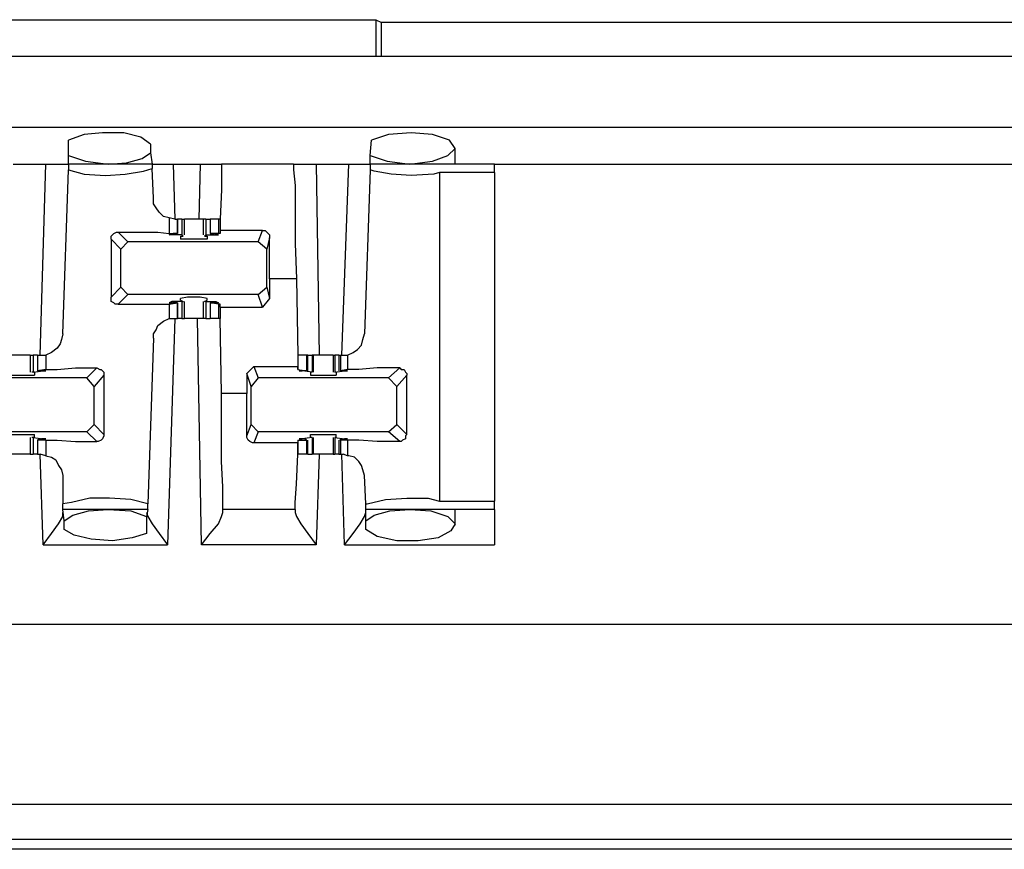
# Model space of a CAD drawing. Extents: x 0 to 21.4, y 0 to 14.2.
# Drawn here: x 14.5 to 15.1, y 9.4 to 10 of the extents above; entities that cross this region are included whole.
import ezdxf

# ---------------------------------------------------------------- set-up
doc = ezdxf.new("R2010")
doc.units = 0
doc.header["$MEASUREMENT"] = 0
doc.layers.get('0').update_dxf_attribs({"linetype": 'CONTINUOUS'})

msp = doc.modelspace()

# ---------------------------------------------------------------- linework, layer by layer
for p, q in [((14.10236, 10.00886), (14.70177, 10.00886)), ((14.70177, 10.00886), (14.70571, 10.00689)), ((14.70177, 10.00886), (14.70177, 9.98327)), ((15.24803, 10.00689), (14.70571, 10.00689)), ((14.70571, 9.98327), (14.70571, 10.00689)), ((18.7815, 9.98327), (11.17224, 9.98327)), ((11.17224, 9.93406), (18.7815, 9.93406)), ((14.48819, 9.91437), (14.48819, 9.9252)), ((14.54528, 9.92224), (14.54528, 9.91634)), ((14.69783, 9.91437), (14.69882, 9.9252)), ((14.75689, 9.90846), (14.75689, 9.91929)), ((14.48819, 9.90846), (14.48819, 9.91437)), ((14.54528, 9.91634), (14.54626, 9.90846)), ((14.69783, 9.90846), (14.69783, 9.91437)), ((14.4498, 9.90846), (14.47244, 9.90846)), ((14.4685, 9.77559), (14.47244, 9.90846)), ((14.48819, 9.90846), (14.48819, 9.90453)), ((14.54626, 9.90846), (14.48819, 9.90846)), ((14.54626, 9.90846), (14.54626, 9.90551)), ((14.54724, 9.88484), (14.54626, 9.90551)), ((14.56102, 9.90846), (14.57972, 9.90846)), ((14.56102, 9.90846), (14.56201, 9.87008)), ((14.57972, 9.90846), (14.57874, 9.87008)), ((14.64469, 9.90846), (14.59449, 9.90846)), ((14.66043, 9.90846), (14.68307, 9.90846)), ((14.66043, 9.90846), (14.6624, 9.77559)), ((14.67815, 9.77559), (14.68307, 9.90846)), ((14.78445, 9.90846), (14.69783, 9.90846)), ((14.69783, 9.90846), (14.69783, 9.90453)), ((14.78445, 9.90846), (15.17028, 9.90846)), ((14.48425, 9.79035), (14.48819, 9.90453)), ((14.69783, 9.90453), (14.6939, 9.79035)), ((14.74606, 9.90256), (14.74606, 9.67421)), ((14.78445, 9.90256), (14.74606, 9.90256)), ((14.78445, 9.90256), (14.78445, 9.67421)), ((14.55807, 9.87106), (14.55807, 9.86024)), ((14.56201, 9.87008), (14.55807, 9.87106)), ((14.56201, 9.87008), (14.56398, 9.87008)), ((14.56398, 9.86024), (14.56398, 9.87008)), ((14.56398, 9.87008), (14.56398, 9.86024)), ((14.56693, 9.87008), (14.56398, 9.87008)), ((14.56693, 9.87008), (14.56693, 9.85925)), ((14.56693, 9.87008), (14.5689, 9.87008)), ((14.5689, 9.85925), (14.5689, 9.87008)), ((14.58169, 9.87008), (14.58169, 9.85925)), ((14.58366, 9.87008), (14.58169, 9.87008)), ((14.58366, 9.87008), (14.58366, 9.85925)), ((14.58366, 9.87008), (14.58661, 9.87008)), ((14.58661, 9.87008), (14.58661, 9.86024)), ((14.59252, 9.87008), (14.58661, 9.87008)), ((14.58661, 9.87008), (14.58661, 9.86024)), ((14.5935, 9.87008), (14.59252, 9.87008)), ((14.59252, 9.87008), (14.59252, 9.86024)), ((14.5935, 9.87008), (14.5935, 9.87008)), ((14.52264, 9.86122), (14.52953, 9.85433)), ((14.55807, 9.86024), (14.56398, 9.86024)), ((14.56004, 9.86024), (14.56004, 9.85925)), ((14.56693, 9.85925), (14.56004, 9.85925)), ((14.56299, 9.86024), (14.56102, 9.86024)), ((14.56398, 9.86024), (14.56299, 9.86024)), ((14.56594, 9.85827), (14.56791, 9.85827)), ((14.56594, 9.85827), (14.56594, 9.8563)), ((14.56693, 9.85925), (14.56791, 9.85827)), ((14.58366, 9.85925), (14.58268, 9.85827)), ((14.58268, 9.85827), (14.58465, 9.85827)), ((14.58366, 9.85925), (14.59055, 9.85925)), ((14.58465, 9.85827), (14.58465, 9.8563)), ((14.59252, 9.86024), (14.58661, 9.86024)), ((14.58661, 9.86024), (14.5876, 9.86024)), ((14.5876, 9.86024), (14.58957, 9.86024)), ((14.59055, 9.86024), (14.59055, 9.85925)), ((14.5935, 9.86024), (14.59252, 9.86024)), ((14.62303, 9.8622), (14.5935, 9.8622)), ((14.5935, 9.8622), (14.5935, 9.86024)), ((14.62008, 9.85433), (14.62303, 9.8622)), ((14.51772, 9.8563), (14.51772, 9.81594)), ((14.52461, 9.84941), (14.51772, 9.8563)), ((14.52953, 9.85433), (14.52461, 9.84941)), ((14.62008, 9.85433), (14.52953, 9.85433)), ((14.62598, 9.84941), (14.62008, 9.85433)), ((14.62795, 9.85728), (14.62598, 9.84941)), ((14.62795, 9.82874), (14.62795, 9.85728)), ((14.52461, 9.82283), (14.52461, 9.84941)), ((14.62598, 9.82283), (14.62598, 9.84941)), ((14.64665, 9.82874), (14.62795, 9.82874)), ((14.62795, 9.82874), (14.62795, 9.81496)), ((14.64665, 9.82874), (14.64764, 9.77559)), ((14.51772, 9.81594), (14.52461, 9.82283)), ((14.52953, 9.81791), (14.52264, 9.81102)), ((14.52461, 9.82283), (14.52953, 9.81791)), ((14.62008, 9.81791), (14.52953, 9.81791)), ((14.62008, 9.81791), (14.62598, 9.82283)), ((14.62303, 9.80906), (14.62008, 9.81791)), ((14.62598, 9.82283), (14.62795, 9.81496)), ((14.55807, 9.81102), (14.56398, 9.81201)), ((14.55807, 9.81102), (14.55807, 9.80118)), ((14.56004, 9.81299), (14.56004, 9.81201)), ((14.56693, 9.81299), (14.56004, 9.81299)), ((14.56299, 9.81201), (14.56102, 9.81201)), ((14.56398, 9.81201), (14.56299, 9.81201)), ((14.56398, 9.80118), (14.56398, 9.81201)), ((14.56398, 9.81201), (14.56398, 9.80118)), ((14.56594, 9.81398), (14.56594, 9.81496)), ((14.56594, 9.81398), (14.56791, 9.81299)), ((14.56693, 9.81299), (14.56791, 9.81299)), ((14.56693, 9.81299), (14.56693, 9.80118)), ((14.5689, 9.80118), (14.5689, 9.81299)), ((14.58169, 9.81299), (14.58169, 9.80118)), ((14.58268, 9.81299), (14.58465, 9.81398)), ((14.58366, 9.81299), (14.58268, 9.81299)), ((14.58366, 9.81299), (14.59055, 9.81299)), ((14.58366, 9.81299), (14.58366, 9.80118)), ((14.58465, 9.81398), (14.58465, 9.81496)), ((14.58661, 9.81201), (14.58661, 9.80118)), ((14.59252, 9.81102), (14.58661, 9.81201)), ((14.58661, 9.81201), (14.58661, 9.80118)), ((14.58661, 9.81201), (14.5876, 9.81201)), ((14.5876, 9.81201), (14.58957, 9.81201)), ((14.59055, 9.81299), (14.59055, 9.81201)), ((14.5935, 9.81102), (14.59252, 9.81102)), ((14.59252, 9.81102), (14.59252, 9.80118)), ((14.5935, 9.80906), (14.5935, 9.81102)), ((14.62795, 9.81496), (14.62303, 9.80906)), ((14.5935, 9.80906), (14.62303, 9.80906)), ((14.5935, 9.80906), (14.5935, 9.80118)), ((14.56201, 9.80118), (14.55709, 9.6437)), ((14.55807, 9.80118), (14.56201, 9.80118)), ((14.56201, 9.80118), (14.56398, 9.80118)), ((14.56693, 9.80118), (14.56398, 9.80118)), ((14.56693, 9.80118), (14.5689, 9.80118)), ((14.58071, 9.6437), (14.57776, 9.80118)), ((14.58366, 9.80118), (14.58169, 9.80118)), ((14.58366, 9.80118), (14.58661, 9.80118)), ((14.59252, 9.80118), (14.58661, 9.80118)), ((14.5935, 9.80118), (14.59252, 9.80118)), ((14.59449, 9.74902), (14.5935, 9.80118)), ((14.54724, 9.7874), (14.54331, 9.67224)), ((14.46161, 9.77559), (14.46161, 9.76378)), ((14.46358, 9.77559), (14.46358, 9.76378)), ((14.46654, 9.77559), (14.46358, 9.77559)), ((14.46654, 9.77559), (14.46654, 9.76476)), ((14.46654, 9.77559), (14.46654, 9.76476)), ((14.46654, 9.77559), (14.4685, 9.77559)), ((14.4685, 9.77559), (14.47244, 9.77559)), ((14.47244, 9.77559), (14.47244, 9.76575)), ((14.64764, 9.77559), (14.64764, 9.76772)), ((14.64764, 9.77559), (14.64764, 9.76575)), ((14.65354, 9.77559), (14.64764, 9.77559)), ((14.65354, 9.77559), (14.65354, 9.76476)), ((14.65453, 9.77559), (14.65354, 9.77559)), ((14.65453, 9.76476), (14.65453, 9.77559)), ((14.65453, 9.77559), (14.65748, 9.77559)), ((14.65748, 9.77559), (14.65748, 9.76378)), ((14.65846, 9.77559), (14.65748, 9.77559)), ((14.65846, 9.76378), (14.65846, 9.77559)), ((14.67224, 9.77559), (14.67224, 9.76378)), ((14.67224, 9.77559), (14.67323, 9.77559)), ((14.67323, 9.77559), (14.67323, 9.76378)), ((14.67618, 9.77559), (14.67323, 9.77559)), ((14.67618, 9.77559), (14.67618, 9.76476)), ((14.67618, 9.77559), (14.67717, 9.77559)), ((14.67717, 9.77559), (14.67717, 9.76476)), ((14.67717, 9.77559), (14.67913, 9.77559)), ((14.67913, 9.77559), (14.68209, 9.77559)), ((14.68209, 9.77559), (14.68209, 9.76575)), ((14.46358, 9.76378), (14.4626, 9.76378)), ((14.46457, 9.76378), (14.4626, 9.76378)), ((14.46358, 9.76378), (14.47047, 9.76476)), ((14.46457, 9.76378), (14.46457, 9.76181)), ((14.47244, 9.76575), (14.46654, 9.76476)), ((14.46654, 9.76476), (14.46752, 9.76476)), ((14.46752, 9.76476), (14.46949, 9.76476)), ((14.47047, 9.76476), (14.47047, 9.76476)), ((14.50098, 9.75984), (14.50787, 9.76673)), ((14.5128, 9.76181), (14.50591, 9.75394)), ((14.5128, 9.76181), (14.5128, 9.72047)), ((14.6122, 9.7628), (14.61713, 9.76772)), ((14.6122, 9.7628), (14.6122, 9.74902)), ((14.61516, 9.75394), (14.6122, 9.7628)), ((14.61713, 9.76772), (14.64764, 9.76772)), ((14.61713, 9.76772), (14.62008, 9.75984)), ((14.64764, 9.76575), (14.64764, 9.76772)), ((14.64764, 9.76575), (14.65354, 9.76476)), ((14.64764, 9.76575), (14.64764, 9.76575)), ((14.65748, 9.76378), (14.65059, 9.76476)), ((14.65059, 9.76476), (14.65059, 9.76476)), ((14.65256, 9.76476), (14.65059, 9.76476)), ((14.65354, 9.76476), (14.65256, 9.76476)), ((14.65748, 9.76378), (14.6565, 9.76378)), ((14.6565, 9.76378), (14.6565, 9.76181)), ((14.65748, 9.76378), (14.65748, 9.76378)), ((14.67323, 9.76378), (14.68012, 9.76476)), ((14.67323, 9.76378), (14.67323, 9.76378)), ((14.67421, 9.76378), (14.67323, 9.76378)), ((14.67421, 9.76378), (14.67421, 9.76181)), ((14.68209, 9.76575), (14.67717, 9.76476)), ((14.67717, 9.76476), (14.67717, 9.76476)), ((14.67717, 9.76476), (14.68012, 9.76476)), ((14.68012, 9.76476), (14.68012, 9.76476)), ((14.71063, 9.75984), (14.7185, 9.76673)), ((14.72343, 9.76181), (14.71654, 9.75394)), ((14.72343, 9.72047), (14.72343, 9.76181)), ((14.50098, 9.75984), (14.41043, 9.75984)), ((14.50591, 9.75394), (14.50098, 9.75984)), ((14.62008, 9.75984), (14.61516, 9.75394)), ((14.71063, 9.75984), (14.62008, 9.75984)), ((14.71654, 9.75394), (14.71063, 9.75984)), ((14.50591, 9.72736), (14.50591, 9.75394)), ((14.6122, 9.74902), (14.59449, 9.74902)), ((14.6122, 9.71949), (14.6122, 9.74902)), ((14.61516, 9.72736), (14.61516, 9.75394)), ((14.71654, 9.72736), (14.71654, 9.75394)), ((14.50098, 9.72244), (14.41043, 9.72244)), ((14.50098, 9.72244), (14.50591, 9.72736)), ((14.50787, 9.71555), (14.50098, 9.72244)), ((14.50591, 9.72736), (14.5128, 9.72047)), ((14.6122, 9.71949), (14.61516, 9.72736)), ((14.61516, 9.72736), (14.62008, 9.72244)), ((14.62008, 9.72244), (14.61713, 9.71457)), ((14.71063, 9.72244), (14.62008, 9.72244)), ((14.71063, 9.72244), (14.71654, 9.72736)), ((14.7185, 9.71555), (14.71063, 9.72244)), ((14.71654, 9.72736), (14.72343, 9.72047)), ((14.46161, 9.7185), (14.46161, 9.70669)), ((14.46358, 9.7185), (14.4626, 9.7185)), ((14.46457, 9.7185), (14.4626, 9.7185)), ((14.46358, 9.7185), (14.47047, 9.71752)), ((14.46358, 9.7185), (14.46358, 9.70669)), ((14.46457, 9.7185), (14.46457, 9.72047)), ((14.46654, 9.71654), (14.46752, 9.71752)), ((14.46654, 9.71654), (14.46654, 9.70669)), ((14.46654, 9.71654), (14.46654, 9.70669)), ((14.47244, 9.71654), (14.46654, 9.71654)), ((14.46752, 9.71752), (14.46949, 9.71752)), ((14.47047, 9.71752), (14.47047, 9.71752)), ((14.47244, 9.71654), (14.47244, 9.70571)), ((14.64764, 9.71457), (14.61713, 9.71457)), ((14.64764, 9.71654), (14.64764, 9.71457)), ((14.64764, 9.71654), (14.65354, 9.71654)), ((14.64764, 9.71654), (14.64764, 9.70669)), ((14.64764, 9.71654), (14.64764, 9.71654)), ((14.65748, 9.7185), (14.65059, 9.71752)), ((14.65059, 9.71752), (14.65059, 9.71752)), ((14.65256, 9.71752), (14.65059, 9.71752)), ((14.65354, 9.71654), (14.65256, 9.71752)), ((14.65354, 9.71654), (14.65354, 9.70669)), ((14.65453, 9.70669), (14.65453, 9.71654)), ((14.6565, 9.7185), (14.6565, 9.72047)), ((14.65748, 9.7185), (14.6565, 9.7185)), ((14.65748, 9.7185), (14.65748, 9.7185)), ((14.65748, 9.7185), (14.65748, 9.70669)), ((14.65846, 9.70669), (14.65846, 9.7185)), ((14.67224, 9.7185), (14.67224, 9.70669)), ((14.67323, 9.7185), (14.67323, 9.70669)), ((14.67323, 9.7185), (14.67323, 9.7185)), ((14.67421, 9.7185), (14.67323, 9.7185)), ((14.67323, 9.7185), (14.68012, 9.71752)), ((14.67421, 9.7185), (14.67421, 9.72047)), ((14.67618, 9.71654), (14.67618, 9.70669)), ((14.67717, 9.71654), (14.67717, 9.71752)), ((14.67717, 9.71752), (14.68012, 9.71752)), ((14.67717, 9.71654), (14.67717, 9.70669)), ((14.68209, 9.71654), (14.67717, 9.71654)), ((14.68012, 9.71752), (14.68012, 9.71752)), ((14.68209, 9.71654), (14.68209, 9.70571)), ((14.46654, 9.70669), (14.46358, 9.70669)), ((14.46654, 9.70669), (14.4685, 9.70669)), ((14.47047, 9.6437), (14.4685, 9.70669)), ((14.47244, 9.70571), (14.4685, 9.70669)), ((14.65354, 9.70669), (14.64764, 9.70669)), ((14.65453, 9.70669), (14.65354, 9.70669)), ((14.65453, 9.70669), (14.65748, 9.70669)), ((14.65846, 9.70669), (14.65748, 9.70669)), ((14.6624, 9.70669), (14.66043, 9.6437)), ((14.67224, 9.70669), (14.67323, 9.70669)), ((14.67618, 9.70669), (14.67323, 9.70669)), ((14.67618, 9.70669), (14.67717, 9.70669)), ((14.67717, 9.70669), (14.67913, 9.70669)), ((14.68012, 9.6437), (14.67815, 9.70669)), ((14.68209, 9.70571), (14.67913, 9.70669)), ((14.48425, 9.69193), (14.48425, 9.67224)), ((14.69488, 9.67224), (14.6939, 9.69193)), ((14.74606, 9.67421), (14.78445, 9.67421)), ((14.48425, 9.66831), (14.48425, 9.67224)), ((14.48524, 9.66043), (14.48425, 9.66831)), ((14.54331, 9.66831), (14.48425, 9.66831)), ((14.54331, 9.66831), (14.54232, 9.66339)), ((14.54331, 9.66831), (14.54331, 9.67224)), ((14.64567, 9.66831), (14.59547, 9.66831)), ((14.59547, 9.66634), (14.59547, 9.66831)), ((14.64567, 9.66831), (14.64567, 9.66634)), ((14.69488, 9.66831), (14.69488, 9.67224)), ((14.69488, 9.66043), (14.69488, 9.66831)), ((14.78445, 9.66831), (14.69488, 9.66831)), ((14.75689, 9.65748), (14.75689, 9.66831)), ((14.48524, 9.65453), (14.48524, 9.66043)), ((14.54232, 9.66339), (14.54232, 9.65157)), ((14.69488, 9.65453), (14.69488, 9.66043)), ((14.47047, 9.6437), (14.55709, 9.6437)), ((14.66043, 9.6437), (14.58071, 9.6437)), ((14.68012, 9.6437), (14.78445, 9.6437)), ((11.13878, 9.58858), (18.81594, 9.58858)), ((11.12303, 9.46358), (18.83169, 9.46358)), ((18.83071, 9.43898), (11.12402, 9.43898)), ((18.75197, 9.43209), (11.20177, 9.43209))]:
    msp.add_line(p, q)
for points in [[(14.54528, 9.92224), (14.53839, 9.92717), (14.52657, 9.93012), (14.51181, 9.93012), (14.49902, 9.92913), (14.48819, 9.9252)], [(14.72539, 9.90846), (14.74114, 9.91043), (14.75197, 9.91437), (14.75689, 9.91929), (14.75295, 9.9252), (14.74114, 9.92913), (14.72638, 9.93012), (14.71063, 9.92913), (14.69882, 9.9252)], [(14.48819, 9.91437), (14.5, 9.91043), (14.51575, 9.90846)], [(14.51575, 9.90846), (14.52854, 9.90945), (14.53937, 9.9124), (14.54528, 9.91634)], [(14.69783, 9.91437), (14.70965, 9.91043), (14.72539, 9.90846)], [(14.47244, 9.90846), (14.48327, 9.90846), (14.48819, 9.90846)], [(14.48819, 9.90453), (14.49902, 9.90157), (14.51378, 9.90059), (14.52756, 9.90157), (14.54035, 9.90354), (14.54626, 9.90551)], [(14.54626, 9.90846), (14.5502, 9.90846), (14.56102, 9.90846)], [(14.57972, 9.90846), (14.59055, 9.90846), (14.59449, 9.90846)], [(14.59449, 9.90846), (14.59449, 9.90354), (14.59449, 9.89075), (14.5935, 9.87008)], [(14.64469, 9.90846), (14.64469, 9.90453), (14.64567, 9.8937), (14.64567, 9.87598), (14.64567, 9.85335), (14.64665, 9.82874)], [(14.64469, 9.90846), (14.64961, 9.90846), (14.66043, 9.90846)], [(14.68307, 9.90846), (14.6939, 9.90846), (14.69783, 9.90846)], [(14.78445, 9.90256), (14.78445, 9.90748), (14.78445, 9.90846)], [(14.74606, 9.90256), (14.74213, 9.90157), (14.72638, 9.90059), (14.7126, 9.90157), (14.70079, 9.90354), (14.69783, 9.90453)], [(14.55807, 9.87106), (14.55413, 9.87205), (14.55118, 9.875), (14.54921, 9.87795), (14.54724, 9.88091), (14.54724, 9.88484)], [(14.5748, 9.87008), (14.57185, 9.87008), (14.5689, 9.87008)], [(14.58169, 9.87008), (14.57874, 9.87008), (14.5748, 9.87008)], [(14.5935, 9.87008), (14.5935, 9.86614), (14.5935, 9.8622)], [(14.51772, 9.8563), (14.51772, 9.85827), (14.5187, 9.85925), (14.51969, 9.86024), (14.52165, 9.86122), (14.52264, 9.86122)], [(14.52264, 9.86122), (14.5374, 9.86122), (14.5502, 9.86122), (14.55807, 9.86024)], [(14.56004, 9.85925), (14.55807, 9.85925), (14.56102, 9.86024)], [(14.59055, 9.85925), (14.59252, 9.85925), (14.58957, 9.86024)], [(14.62303, 9.8622), (14.625, 9.8622), (14.62598, 9.86122), (14.62697, 9.86024), (14.62795, 9.85925), (14.62795, 9.85728)], [(14.58465, 9.8563), (14.57972, 9.8563), (14.57087, 9.8563), (14.56594, 9.8563)], [(14.52264, 9.81102), (14.52067, 9.81102), (14.51969, 9.81201), (14.51772, 9.81299), (14.51772, 9.81496), (14.51772, 9.81594)], [(14.52264, 9.81102), (14.5374, 9.81102), (14.5502, 9.81102), (14.55807, 9.81102)], [(14.56004, 9.81299), (14.55807, 9.81201), (14.56102, 9.81201)], [(14.58465, 9.81496), (14.57972, 9.81594), (14.57087, 9.81594), (14.56594, 9.81496)], [(14.59055, 9.81299), (14.59252, 9.81201), (14.58957, 9.81201)], [(14.54724, 9.7874), (14.54724, 9.79035), (14.54921, 9.79331), (14.5502, 9.79626), (14.55413, 9.79921), (14.55807, 9.80118)], [(14.5748, 9.80118), (14.57185, 9.80118), (14.5689, 9.80118)], [(14.58169, 9.80118), (14.57874, 9.80118), (14.5748, 9.80118)], [(14.48425, 9.79035), (14.48327, 9.78642), (14.48228, 9.78346), (14.48031, 9.78051), (14.47638, 9.77756), (14.47244, 9.77559)], [(14.68209, 9.77559), (14.68602, 9.77756), (14.68898, 9.77953), (14.69193, 9.78248), (14.69291, 9.78642), (14.6939, 9.79035)], [(14.45571, 9.77559), (14.45177, 9.77559), (14.44882, 9.77559)], [(14.46161, 9.77559), (14.45866, 9.77559), (14.45571, 9.77559)], [(14.46161, 9.77559), (14.4626, 9.77559), (14.46358, 9.77559)], [(14.66535, 9.77559), (14.66142, 9.77559), (14.65846, 9.77559)], [(14.67224, 9.77559), (14.66929, 9.77559), (14.66535, 9.77559)], [(14.44587, 9.76181), (14.45079, 9.76181), (14.45965, 9.76181), (14.46457, 9.76181)], [(14.47047, 9.76476), (14.47244, 9.76476), (14.46949, 9.76476)], [(14.47244, 9.76575), (14.48031, 9.76575), (14.49311, 9.76673), (14.50787, 9.76673)], [(14.50787, 9.76673), (14.50984, 9.76575), (14.51083, 9.76575), (14.5128, 9.76378), (14.5128, 9.7628), (14.5128, 9.76181)], [(14.65059, 9.76476), (14.64862, 9.76476), (14.65059, 9.76476)], [(14.6565, 9.76181), (14.66043, 9.76181), (14.67028, 9.76181), (14.67421, 9.76181)], [(14.68012, 9.76476), (14.68209, 9.76476), (14.68012, 9.76476)], [(14.7185, 9.76673), (14.70276, 9.76673), (14.68996, 9.76575), (14.68209, 9.76575)], [(14.7185, 9.76673), (14.71949, 9.76575), (14.72146, 9.76575), (14.72244, 9.76378), (14.72343, 9.7628), (14.72343, 9.76181)], [(14.59547, 9.66831), (14.59547, 9.67224), (14.59547, 9.68406), (14.59449, 9.70177), (14.59449, 9.72343), (14.59449, 9.74902)], [(14.44587, 9.72047), (14.45079, 9.72047), (14.45965, 9.72047), (14.46457, 9.72047)], [(14.47047, 9.71752), (14.47244, 9.71752), (14.46949, 9.71752)], [(14.47244, 9.71654), (14.48031, 9.71654), (14.49311, 9.71555), (14.50787, 9.71555)], [(14.5128, 9.72047), (14.5128, 9.71949), (14.51181, 9.71752), (14.51083, 9.71654), (14.50886, 9.71555), (14.50787, 9.71555)], [(14.61713, 9.71457), (14.61614, 9.71457), (14.61417, 9.71555), (14.61319, 9.71654), (14.6122, 9.7185), (14.6122, 9.71949)], [(14.64764, 9.70669), (14.64764, 9.71063), (14.64764, 9.71457)], [(14.65059, 9.71752), (14.64862, 9.71752), (14.65059, 9.71752)], [(14.6565, 9.72047), (14.66043, 9.72047), (14.67028, 9.72047), (14.67421, 9.72047)], [(14.68012, 9.71752), (14.68209, 9.71752), (14.68012, 9.71752)], [(14.7185, 9.71555), (14.70276, 9.71555), (14.68996, 9.71654), (14.68209, 9.71654)], [(14.72343, 9.72047), (14.72244, 9.71949), (14.72244, 9.71752), (14.72047, 9.71654), (14.71949, 9.71555), (14.7185, 9.71555)], [(14.45571, 9.70669), (14.45177, 9.70669), (14.44882, 9.70669)], [(14.46161, 9.70669), (14.45866, 9.70669), (14.45571, 9.70669)], [(14.46161, 9.70669), (14.4626, 9.70669), (14.46358, 9.70669)], [(14.47244, 9.70571), (14.47638, 9.70472), (14.47933, 9.70276), (14.4813, 9.69882), (14.48327, 9.69587), (14.48425, 9.69193)], [(14.64567, 9.66831), (14.64567, 9.67323), (14.64665, 9.68602), (14.64764, 9.70669)], [(14.66535, 9.70669), (14.66142, 9.70669), (14.65846, 9.70669)], [(14.67224, 9.70669), (14.66929, 9.70669), (14.66535, 9.70669)], [(14.6939, 9.69193), (14.69291, 9.69587), (14.69193, 9.69882), (14.68996, 9.70177), (14.68701, 9.70472), (14.68307, 9.70571), (14.68209, 9.70571)], [(14.54331, 9.67224), (14.5315, 9.6752), (14.51673, 9.67618), (14.50295, 9.67618), (14.49016, 9.67323), (14.48425, 9.67224)], [(14.69488, 9.67224), (14.69587, 9.67224), (14.70866, 9.6752), (14.72343, 9.67618), (14.73819, 9.67618), (14.74606, 9.67421)], [(14.78445, 9.66831), (14.78445, 9.67028), (14.78445, 9.67421)], [(14.47047, 9.6437), (14.47638, 9.65157), (14.4813, 9.65846), (14.48425, 9.66339), (14.48425, 9.66634)], [(14.48524, 9.66043), (14.49114, 9.66437), (14.50197, 9.66732), (14.51575, 9.66831)], [(14.51575, 9.66831), (14.5315, 9.66732), (14.54232, 9.66339)], [(14.54232, 9.66634), (14.54331, 9.66339), (14.54626, 9.65846), (14.55118, 9.65157), (14.55709, 9.6437)], [(14.58071, 9.6437), (14.58661, 9.65157), (14.59252, 9.65846), (14.59449, 9.66339), (14.59547, 9.66634)], [(14.64567, 9.66634), (14.64665, 9.66339), (14.64961, 9.65846), (14.65453, 9.65157), (14.66043, 9.6437)], [(14.68012, 9.6437), (14.68602, 9.65157), (14.69094, 9.65846), (14.6939, 9.66339), (14.69488, 9.66634)], [(14.72539, 9.66831), (14.74016, 9.66732), (14.75197, 9.66339), (14.75689, 9.65846), (14.75394, 9.65354), (14.74508, 9.64862), (14.7313, 9.64665), (14.71654, 9.64665), (14.70276, 9.64961), (14.69488, 9.65453)], [(14.69488, 9.66043), (14.70079, 9.66437), (14.71161, 9.66732), (14.72539, 9.66831)], [(14.78445, 9.66831), (14.78445, 9.66142), (14.78445, 9.6437)], [(14.54232, 9.65157), (14.53248, 9.64862), (14.5187, 9.64665), (14.50394, 9.64764), (14.49213, 9.65059), (14.48524, 9.65453)]]:
    msp.add_lwpolyline(points)

doc.saveas('drawing.dxf')
